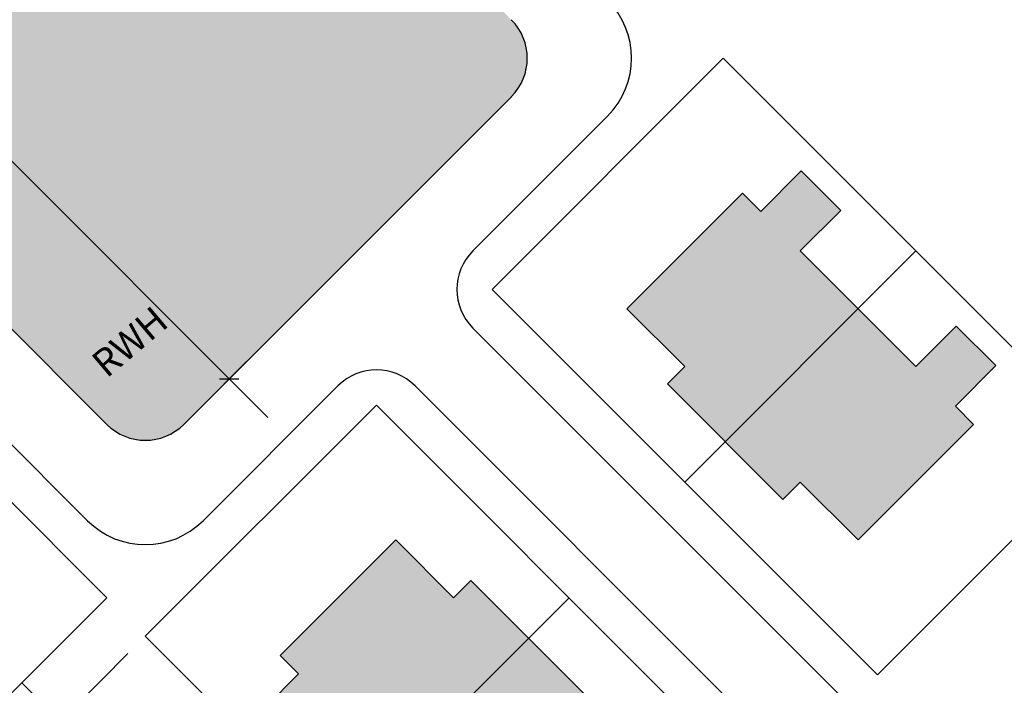
# Model space of a CAD drawing. Units: metres. Extents: x -1213 to -693, y 1220 to 1491.
# Drawn here: x -1030 to -994, y 1367 to 1392 of the extents above; entities that cross this region are included whole.
import ezdxf

# ---------------------------------------------------------------- set-up
doc = ezdxf.new("R2010")
doc.units = ezdxf.units.M
for name, color, linetype in [('BLUE', 5, 'Continuous'), ('GREEN', 61, 'Continuous'), ('Legend', 7, 'Continuous'), ('TEXT', 7, 'Continuous')]:
    doc.layers.add(name, color=color, linetype=linetype)
doc.layers.add('LINE', color=7, linetype='Continuous', lineweight=20)
doc.layers.add('YELLOW', color=2, linetype='Continuous', lineweight=40)
doc.styles.get("Standard").update_dxf_attribs({"font": 'ARIAL.TTF', "height": 2})
doc.dimstyles.new('ISO-25', dxfattribs={"dimtxt": 2.5, "dimasz": 0.5, "dimexe": 0.9, "dimexo": 0.9, "dimgap": 0.6, "dimtad": 1, "dimdsep": 46, "dimtxsty": 'Standard', "dimblk": 'OBLIQUE', "dimcen": 2.5, "dimdle": 2, "dimadec": 0, "dimazin": 0, "dimtfac": 1, "dimtmove": 0, "dimatfit": 3, "dimfxl": 0, "dimarcsym": 0})

# ---------------------------------------------------------------- blocks, each defined once
blk = doc.blocks.new('_Oblique')
at = {"color": 0, "lineweight": -2}
blk.add_line((-0.5, -0.5), (0.5, 0.5), dxfattribs=at)
blk = doc.blocks.new('*D37')
at = {"layer": 'Defpoints', "color": 0, "lineweight": 15}
for p in [(-1025.057, 1369.047), (-1010.914, 1354.904), (-1014.04, 1351.779)]:
    blk.add_point(p, dxfattribs=at)
at = {"layer": 'TEXT', "color": 0, "lineweight": -2}
for p, q in [((-1025.693, 1368.41), (-1028.818, 1365.285)), ((-1029.596, 1367.335), (-1012.626, 1350.365)), ((-1011.551, 1354.268), (-1014.676, 1351.143))]:
    blk.add_line(p, q, dxfattribs=at)
at = {"layer": 'TEXT', "color": 0, "lineweight": -2, "xscale": 0.5, "yscale": 0.5, "zscale": 0.5}
for p, rotation in [((-1028.182, 1365.921), 135.0000000000009), ((-1014.04, 1351.779), 315.0000000000009)]:
    blk.add_blockref('_Oblique', p, dxfattribs=dict(at, rotation=rotation))
at = {"layer": 'TEXT', "color": 0, "lineweight": 15, "insert": (-1019.76, 1360.201), "char_height": 2, "attachment_point": 5, "rotation": 315}
blk.add_mtext('20(TYP)', dxfattribs=at)
blk = doc.blocks.new('*D50')
at = {"layer": 'Defpoints', "color": 0, "lineweight": 15}
for p in [(-1052.634, 1405.816), (-1021.975, 1378.492), (-1023.642, 1376.825)]:
    blk.add_point(p, dxfattribs=at)
at = {"layer": 'TEXT', "color": 0, "lineweight": -2}
for p, q in [((-1052.381, 1408.897), (-1020.561, 1377.078)), ((-1051.997, 1406.452), (-1050.33, 1408.12)), ((-1023.006, 1377.461), (-1021.339, 1379.128))]:
    blk.add_line(p, q, dxfattribs=at)
at = {"layer": 'TEXT', "color": 0, "lineweight": -2, "xscale": 0.5, "yscale": 0.5, "zscale": 0.5}
for p, rotation in [((-1050.967, 1407.483), 135.0000000037536), ((-1021.975, 1378.492), 315.0000000037536)]:
    blk.add_blockref('_Oblique', p, dxfattribs=dict(at, rotation=rotation))
at = {"layer": 'TEXT', "color": 0, "insert": (-1035.119, 1394.339), "char_height": 2, "attachment_point": 5, "rotation": 315}
blk.add_mtext('41(TYP)', dxfattribs=at)

msp = doc.modelspace()

# ---------------------------------------------------------------- hatches: boundary and pattern name
at = {"layer": 'BLUE'}
msp.add_hatch(color=256, dxfattribs=at).paths.add_polyline_path([(-1024.711, 1377.488, 1), (-1024.711, 1379.045, 1)])
at = {"layer": 'GREEN', "lineweight": 15}
h = msp.add_hatch(color=256, dxfattribs=at)
h.paths.add_polyline_path([(-1050.065, 1285.819, 0.414214), (-1050.065, 1282.991), (-1045.115, 1278.041), (-1038.044, 1270.97, 0.414214), (-1035.215, 1270.97), (-1009.052, 1297.133, 0.414214), (-1009.052, 1299.961), (-1021.073, 1311.982, 0.414214), (-1023.902, 1311.982)])
h.paths.add_polyline_path([(-1026.471, 1376.825, 0.414214), (-1023.642, 1376.825), (-1011.621, 1388.846, 0.414214), (-1011.621, 1391.674), (-1037.784, 1417.837, 0.414214), (-1040.613, 1417.837), (-1045.563, 1412.887), (-1052.634, 1405.816, 0.414214), (-1052.634, 1402.988)])
at = {"layer": 'YELLOW'}
h = msp.add_hatch(color=256, dxfattribs=at)
h.paths.add_polyline_path([(-994.651, 1376.825), (-995.323, 1377.496), (-993.838, 1378.981), (-995.287, 1380.431), (-996.772, 1378.946), (-998.894, 1381.067), (-1003.773, 1376.188), (-1001.651, 1374.067), (-1001.015, 1374.703), (-998.894, 1372.582)])
h.paths.add_polyline_path([(-998.894, 1381.067), (-1001.015, 1383.189), (-999.53, 1384.674), (-1000.98, 1386.123), (-1002.464, 1384.638), (-1003.136, 1385.31), (-1007.379, 1381.067), (-1005.258, 1378.946), (-1005.894, 1378.31), (-1003.773, 1376.188)])
h = msp.add_hatch(color=256, dxfattribs=at)
h.paths.add_polyline_path([(-1007.379, 1364.097), (-1009.5, 1366.218), (-1008.864, 1366.854), (-1010.985, 1368.976), (-1015.864, 1364.097), (-1013.743, 1361.975), (-1015.228, 1360.491), (-1013.778, 1359.041), (-1012.293, 1360.526), (-1011.621, 1359.854)])
h.paths.add_polyline_path([(-1010.985, 1368.976), (-1013.106, 1371.097), (-1013.743, 1370.461), (-1015.864, 1372.582), (-1020.107, 1368.339), (-1019.435, 1367.668), (-1020.92, 1366.183), (-1019.47, 1364.733), (-1017.985, 1366.218), (-1015.864, 1364.097)])

# ---------------------------------------------------------------- linework, layer by layer
for p, q in [((-1052.634, 1402.988), (-1026.471, 1376.825)), ((-1003.843, 1390.26), (-1012.329, 1381.774)), ((-1003.843, 1390.26), (-1012.329, 1381.774)), ((-989.701, 1376.118), (-1003.843, 1390.26)), ((-1011.621, 1388.846), (-1023.642, 1376.825)), ((-1008.086, 1388.138), (-1013.036, 1383.189)), ((-1039.199, 1385.31), (-1027.178, 1373.289)), ((-1040.613, 1384.603), (-1026.471, 1370.461)), ((-1005.258, 1374.703), (-996.772, 1383.189)), ((-1012.329, 1381.774), (-998.186, 1367.632)), ((-1013.036, 1380.36), (-999.247, 1366.572)), ((-1017.985, 1378.239), (-1022.935, 1373.289)), ((-1015.157, 1378.239), (-1001.368, 1364.45)), ((-1016.571, 1377.532), (-1025.057, 1369.047)), ((-1025.057, 1369.047), (-1016.571, 1377.532)), ((-1016.571, 1377.532), (-1002.429, 1363.39)), ((-998.186, 1367.632), (-989.701, 1376.118)), ((-1026.471, 1370.461), (-1034.956, 1361.975)), ((-1009.5, 1370.461), (-1017.985, 1361.975)), ((-1010.914, 1354.904), (-1025.057, 1369.047))]:
    msp.add_line(p, q)
for centre, radius, start, end in [((-1010.207, 1390.26), 3, 315, 45), ((-1013.036, 1390.26), 2, 315, 45), ((-1011.621, 1381.774), 2, 135, 225), ((-1016.571, 1376.825), 2, 45, 135), ((-1025.057, 1378.239), 2, 225, 315), ((-1025.057, 1375.41), 3, 225, 315)]:
    msp.add_arc(centre, radius, start, end)
at = {"layer": 'LINE'}
for p, q in [((-1000.98, 1386.123), (-1002.464, 1384.638)), ((-999.53, 1384.674), (-1000.98, 1386.123)), ((-1003.136, 1385.31), (-1007.379, 1381.067)), ((-1002.464, 1384.638), (-1003.136, 1385.31)), ((-999.53, 1384.674), (-1001.015, 1383.189)), ((-996.772, 1378.946), (-1001.015, 1383.189)), ((-1007.379, 1381.067), (-1005.258, 1378.946)), ((-995.287, 1380.431), (-996.772, 1378.946)), ((-995.287, 1380.431), (-993.838, 1378.981)), ((-1005.894, 1378.31), (-1005.258, 1378.946)), ((-993.838, 1378.981), (-995.323, 1377.496)), ((-1005.894, 1378.31), (-1001.651, 1374.067)), ((-995.323, 1377.496), (-994.651, 1376.825)), ((-998.894, 1372.582), (-994.651, 1376.825)), ((-1001.651, 1374.067), (-1001.015, 1374.703)), ((-1001.015, 1374.703), (-998.894, 1372.582)), ((-1020.107, 1368.339), (-1015.864, 1372.582)), ((-1015.864, 1372.582), (-1013.743, 1370.461)), ((-1013.106, 1371.097), (-1013.743, 1370.461)), ((-1013.106, 1371.097), (-1008.864, 1366.854)), ((-1019.435, 1367.668), (-1020.107, 1368.339)), ((-1020.92, 1366.183), (-1019.435, 1367.668))]:
    msp.add_line(p, q, dxfattribs=at)

# ---------------------------------------------------------------- texts
at = {"layer": 'Legend', "insert": (-1027.12, 1379.255), "char_height": 1, "width": 10.6968, "attachment_point": 1, "rotation": 40.2321}
msp.add_mtext('{\\fArial|b0|i0|c0|p34;RWH}', dxfattribs=at)

# ---------------------------------------------------------------- dimensions: what is measured, and where the dimension line sits
at = {"layer": 'TEXT'}
dim = msp.add_aligned_dim(p1=(-1052.634, 1405.816), p2=(-1023.642, 1376.825), distance=2.358, text='41(TYP)', dimstyle='ISO-25', dxfattribs=at)
dim.commit()
dim.dimension.update_dxf_attribs({"geometry": '*D50', "text_midpoint": (-1035.119, 1394.339)})
at = {"layer": 'TEXT', "lineweight": 15}
dim = msp.add_aligned_dim(p1=(-1025.057, 1369.047), p2=(-1010.914, 1354.904), distance=-4.42, text='20(TYP)', dimstyle='ISO-25', dxfattribs=at)
dim.commit()
dim.dimension.update_dxf_attribs({"geometry": '*D37', "text_midpoint": (-1019.76, 1360.201)})

doc.saveas('drawing.dxf')
